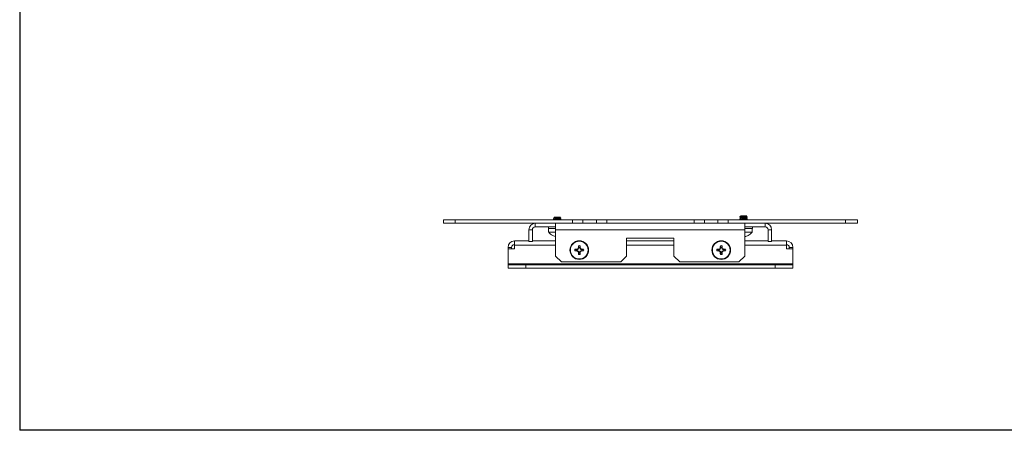
# Model space of a CAD drawing. Units: inches. Extents: x 0.1 to 40.9, y 0.1 to 25.6.
# Drawn here: x 0.1 to 20.9, y 0.1 to 8.8 of the extents above; entities that cross this region are included whole.
import ezdxf

# ---------------------------------------------------------------- set-up
doc = ezdxf.new("R2010")
doc.units = ezdxf.units.IN
doc.header["$MEASUREMENT"] = 0

msp = doc.modelspace()

# ---------------------------------------------------------------- linework, layer by layer
at = {"color": 7, "linetype": 'Continuous', "lineweight": 30}
for p in [(0.132, 25.621), (20.532, 0.121), (40.932, 0.121)]:
    msp.add_line(p, (0.132, 0.121), dxfattribs=at)
at = {"color": 7, "linetype": 'Continuous', "lineweight": 15}
for p, q in [((0.132, 15.121), (0.132, 0.121)), ((11.422, 4.592), (11.411, 4.582)), ((11.411, 4.582), (11.422, 4.578)), ((11.425, 4.621), (11.419, 4.607)), ((11.436, 4.612), (11.422, 4.604)), ((11.422, 4.592), (11.433, 4.586)), ((11.436, 4.584), (11.422, 4.577)), ((11.439, 4.621), (11.425, 4.621)), ((11.43, 4.615), (11.433, 4.614)), ((11.433, 4.616), (11.433, 4.61)), ((11.433, 4.588), (11.433, 4.583)), ((11.547, 4.621), (11.439, 4.621)), ((11.561, 4.621), (11.547, 4.621)), ((11.564, 4.604), (11.55, 4.612)), ((11.564, 4.577), (11.55, 4.584)), ((11.553, 4.61), (11.553, 4.616)), ((11.553, 4.614), (11.556, 4.615)), ((11.553, 4.586), (11.564, 4.592)), ((11.553, 4.583), (11.553, 4.588)), ((11.555, 4.609), (11.561, 4.614)), ((11.555, 4.581), (11.561, 4.586)), ((11.561, 4.587), (11.557, 4.588)), ((15.373, 4.643), (15.359, 4.635)), ((15.37, 4.614), (15.359, 4.608)), ((15.373, 4.612), (15.359, 4.604)), ((15.359, 4.592), (15.37, 4.586)), ((15.37, 4.586), (15.359, 4.58)), ((15.373, 4.584), (15.359, 4.577)), ((15.376, 4.652), (15.362, 4.652)), ((15.376, 4.621), (15.362, 4.621)), ((15.367, 4.646), (15.37, 4.645)), ((15.367, 4.615), (15.37, 4.614)), ((15.37, 4.647), (15.37, 4.641)), ((15.37, 4.616), (15.37, 4.61)), ((15.37, 4.588), (15.37, 4.583)), ((15.484, 4.652), (15.376, 4.652)), ((15.484, 4.621), (15.376, 4.621)), ((15.498, 4.652), (15.484, 4.652)), ((15.498, 4.621), (15.484, 4.621)), ((15.501, 4.636), (15.487, 4.643)), ((15.501, 4.604), (15.487, 4.612)), ((15.501, 4.577), (15.487, 4.584)), ((15.49, 4.641), (15.49, 4.647)), ((15.49, 4.645), (15.493, 4.647)), ((15.49, 4.61), (15.49, 4.616)), ((15.49, 4.614), (15.493, 4.615)), ((15.501, 4.608), (15.49, 4.614)), ((15.49, 4.586), (15.501, 4.592)), ((15.49, 4.583), (15.49, 4.588)), ((15.501, 4.58), (15.49, 4.586)), ((9.087, 4.491), (9.087, 4.566)), ((9.087, 4.566), (9.337, 4.566)), ((9.337, 4.491), (9.087, 4.491)), ((9.337, 4.566), (9.337, 4.491)), ((9.337, 4.566), (11.817, 4.566)), ((9.337, 4.491), (11.817, 4.491)), ((11.028, 4.491), (11.028, 4.416)), ((11.458, 4.416), (11.028, 4.416)), ((11.305, 4.416), (11.305, 4.384)), ((11.458, 4.384), (11.305, 4.384)), ((11.311, 4.384), (11.311, 4.305)), ((11.458, 4.356), (11.458, 4.491)), ((11.817, 4.491), (11.817, 4.566)), ((11.817, 4.566), (12.034, 4.566)), ((12.034, 4.491), (11.817, 4.491)), ((12.034, 4.566), (12.034, 4.491)), ((12.034, 4.566), (12.322, 4.566)), ((12.034, 4.491), (12.322, 4.491)), ((12.322, 4.491), (12.322, 4.566)), ((12.322, 4.566), (12.539, 4.566)), ((12.539, 4.491), (12.322, 4.491)), ((12.539, 4.566), (12.539, 4.491)), ((12.539, 4.566), (14.384, 4.566)), ((12.539, 4.491), (14.384, 4.491)), ((14.384, 4.491), (14.384, 4.566)), ((14.384, 4.566), (14.601, 4.566)), ((14.601, 4.491), (14.384, 4.491)), ((14.601, 4.566), (14.601, 4.491)), ((14.601, 4.566), (14.889, 4.566)), ((14.601, 4.491), (14.889, 4.491)), ((14.889, 4.491), (14.889, 4.566)), ((14.889, 4.566), (15.106, 4.566)), ((15.106, 4.491), (14.889, 4.491)), ((15.106, 4.566), (15.106, 4.491)), ((15.106, 4.566), (17.587, 4.566)), ((15.106, 4.491), (17.587, 4.491)), ((15.458, 4.356), (15.458, 4.491)), ((15.458, 4.416), (15.888, 4.416)), ((15.458, 4.384), (15.618, 4.384)), ((15.612, 4.305), (15.612, 4.384)), ((15.618, 4.384), (15.618, 4.416)), ((15.888, 4.416), (15.888, 4.491)), ((17.587, 4.491), (17.587, 4.566)), ((17.587, 4.566), (17.837, 4.566)), ((17.837, 4.491), (17.587, 4.491)), ((17.837, 4.566), (17.837, 4.491)), ((10.893, 4.356), (10.968, 4.356)), ((10.893, 4.356), (10.893, 4.108)), ((10.968, 4.356), (10.968, 4.108)), ((11.458, 4.305), (11.311, 4.305)), ((11.446, 4.215), (11.399, 4.232)), ((11.458, 3.801), (11.458, 4.356)), ((11.458, 4.356), (15.458, 4.356)), ((13.958, 4.176), (12.958, 4.176)), ((12.958, 4.176), (12.958, 3.801)), ((13.958, 3.801), (13.958, 4.176)), ((15.458, 3.801), (15.458, 4.356)), ((15.612, 4.305), (15.458, 4.305)), ((15.524, 4.232), (15.477, 4.215)), ((15.948, 4.356), (16.023, 4.356)), ((15.948, 4.356), (15.948, 4.108)), ((16.023, 4.356), (16.023, 4.108)), ((10.527, 3.983), (10.452, 3.983)), ((10.452, 3.954), (10.452, 3.983)), ((10.452, 3.954), (10.587, 3.954)), ((10.452, 3.954), (10.452, 3.633)), ((10.527, 3.954), (10.527, 3.983)), ((10.587, 4.118), (10.587, 4.028)), ((10.587, 4.118), (10.893, 4.118)), ((10.587, 4.028), (10.587, 3.954)), ((10.893, 4.108), (10.968, 4.108)), ((10.968, 4.118), (11.458, 4.118)), ((11.938, 3.946), (11.93, 3.954)), ((11.949, 3.973), (11.938, 3.975)), ((11.949, 3.973), (11.938, 3.946)), ((11.949, 3.989), (11.939, 4.018)), ((11.949, 3.989), (11.949, 3.973)), ((11.966, 3.989), (11.976, 4.018)), ((11.966, 3.973), (11.966, 3.989)), ((11.966, 3.973), (11.977, 3.975)), ((11.978, 3.946), (11.966, 3.973)), ((11.978, 3.946), (11.986, 3.954)), ((12.958, 4.118), (13.958, 4.118)), ((14.938, 3.946), (14.93, 3.954)), ((14.949, 3.973), (14.938, 3.975)), ((14.949, 3.973), (14.938, 3.946)), ((14.949, 3.989), (14.939, 4.018)), ((14.949, 3.989), (14.949, 3.973)), ((14.966, 3.989), (14.976, 4.018)), ((14.966, 3.973), (14.966, 3.989)), ((14.966, 3.973), (14.977, 3.975)), ((14.978, 3.946), (14.966, 3.973)), ((14.978, 3.946), (14.986, 3.954)), ((15.458, 4.118), (15.948, 4.118)), ((16.023, 4.108), (15.948, 4.108)), ((16.023, 4.118), (16.337, 4.118)), ((16.337, 4.028), (16.337, 4.118)), ((16.337, 3.954), (16.337, 4.028)), ((16.472, 3.954), (16.337, 3.954)), ((16.397, 3.983), (16.472, 3.983)), ((16.397, 3.954), (16.397, 3.983)), ((16.472, 3.954), (16.472, 3.983)), ((16.472, 3.954), (16.472, 3.633)), ((11.583, 3.676), (11.458, 3.801)), ((11.894, 3.934), (11.865, 3.944)), ((11.894, 3.917), (11.865, 3.907)), ((11.911, 3.934), (11.894, 3.934)), ((11.894, 3.917), (11.911, 3.917)), ((11.911, 3.934), (11.909, 3.945)), ((11.911, 3.917), (11.909, 3.906)), ((11.938, 3.946), (11.911, 3.934)), ((11.911, 3.917), (11.938, 3.906)), ((11.938, 3.906), (11.93, 3.898)), ((11.938, 3.906), (11.949, 3.879)), ((11.949, 3.879), (11.938, 3.877)), ((11.949, 3.862), (11.939, 3.833)), ((11.949, 3.879), (11.949, 3.862)), ((11.966, 3.879), (11.978, 3.906)), ((11.966, 3.879), (11.977, 3.877)), ((11.966, 3.862), (11.966, 3.879)), ((11.966, 3.862), (11.976, 3.833)), ((12.005, 3.934), (11.978, 3.946)), ((11.978, 3.906), (12.005, 3.917)), ((11.978, 3.906), (11.986, 3.898)), ((12.005, 3.934), (12.007, 3.945)), ((12.022, 3.934), (12.005, 3.934)), ((12.005, 3.917), (12.007, 3.906)), ((12.005, 3.917), (12.022, 3.917)), ((12.022, 3.934), (12.05, 3.944)), ((12.022, 3.917), (12.05, 3.907)), ((12.958, 3.801), (12.833, 3.676)), ((14.083, 3.676), (13.958, 3.801)), ((14.894, 3.934), (14.865, 3.944)), ((14.894, 3.917), (14.865, 3.907)), ((14.911, 3.934), (14.894, 3.934)), ((14.894, 3.917), (14.911, 3.917)), ((14.911, 3.934), (14.909, 3.945)), ((14.911, 3.917), (14.909, 3.906)), ((14.938, 3.946), (14.911, 3.934)), ((14.911, 3.917), (14.938, 3.906)), ((14.938, 3.906), (14.93, 3.898)), ((14.938, 3.906), (14.949, 3.879)), ((14.949, 3.879), (14.938, 3.877)), ((14.949, 3.862), (14.939, 3.833)), ((14.949, 3.879), (14.949, 3.862)), ((14.966, 3.879), (14.978, 3.906)), ((14.966, 3.879), (14.977, 3.877)), ((14.966, 3.862), (14.966, 3.879)), ((14.966, 3.862), (14.976, 3.833)), ((15.005, 3.934), (14.978, 3.946)), ((14.978, 3.906), (15.005, 3.917)), ((14.978, 3.906), (14.986, 3.898)), ((15.005, 3.934), (15.007, 3.945)), ((15.022, 3.934), (15.005, 3.934)), ((15.005, 3.917), (15.007, 3.906)), ((15.005, 3.917), (15.022, 3.917)), ((15.022, 3.934), (15.05, 3.944)), ((15.022, 3.917), (15.05, 3.907)), ((15.333, 3.676), (15.458, 3.801)), ((10.452, 3.633), (16.472, 3.633)), ((10.452, 3.633), (10.452, 3.618)), ((10.452, 3.543), (10.452, 3.618)), ((10.452, 3.618), (10.827, 3.618)), ((10.827, 3.543), (10.452, 3.543)), ((10.827, 3.618), (10.827, 3.543)), ((10.827, 3.618), (16.097, 3.618)), ((10.827, 3.543), (16.097, 3.543)), ((11.583, 3.676), (12.833, 3.676)), ((14.083, 3.676), (15.333, 3.676)), ((16.097, 3.543), (16.097, 3.618)), ((16.097, 3.618), (16.472, 3.618)), ((16.472, 3.543), (16.097, 3.543)), ((16.472, 3.633), (16.472, 3.618)), ((16.472, 3.618), (16.472, 3.543))]:
    msp.add_line(p, q, dxfattribs=at)
at = {"color": 8, "linetype": 'Continuous', "lineweight": 15}
for p, q in [((10.587, 4.028), (11.458, 4.028)), ((12.958, 4.028), (13.958, 4.028)), ((15.458, 4.028), (16.337, 4.028))]:
    msp.add_line(p, q, dxfattribs=at)
at = {"color": 7, "linetype": 'Continuous', "lineweight": 15, "flags": 128}
for points in [[(11.563, 4.592), (11.568, 4.594), (11.569, 4.6), (11.563, 4.605), (11.548, 4.609), (11.527, 4.613), (11.503, 4.614), (11.477, 4.614), (11.453, 4.612), (11.434, 4.608), (11.421, 4.604), (11.417, 4.6), (11.417, 4.6)], [(11.563, 4.565), (11.568, 4.567), (11.569, 4.572), (11.563, 4.577), (11.548, 4.582), (11.527, 4.585), (11.503, 4.587), (11.477, 4.586), (11.453, 4.584), (11.434, 4.581), (11.421, 4.576), (11.417, 4.573), (11.417, 4.573)], [(11.439, 4.621), (11.433, 4.616), (11.433, 4.616)], [(11.553, 4.616), (11.553, 4.616), (11.547, 4.621)], [(15.5, 4.624), (15.505, 4.626), (15.506, 4.631), (15.5, 4.636), (15.485, 4.641), (15.464, 4.644), (15.44, 4.645), (15.414, 4.645), (15.39, 4.643), (15.371, 4.64), (15.358, 4.635), (15.354, 4.632), (15.354, 4.632)], [(15.5, 4.592), (15.505, 4.594), (15.506, 4.6), (15.5, 4.605), (15.485, 4.609), (15.464, 4.613), (15.44, 4.614), (15.414, 4.614), (15.39, 4.612), (15.371, 4.608), (15.358, 4.604), (15.354, 4.6), (15.354, 4.6)], [(15.5, 4.565), (15.505, 4.567), (15.506, 4.572), (15.5, 4.577), (15.485, 4.582), (15.464, 4.585), (15.44, 4.587), (15.414, 4.586), (15.39, 4.584), (15.371, 4.581), (15.358, 4.576), (15.354, 4.573), (15.354, 4.573)], [(15.376, 4.652), (15.37, 4.647), (15.37, 4.647)], [(15.376, 4.621), (15.37, 4.616), (15.37, 4.616)], [(15.43, 4.623), (15.407, 4.622), (15.392, 4.621)], [(15.468, 4.621), (15.453, 4.622), (15.43, 4.623)], [(15.49, 4.647), (15.49, 4.647), (15.484, 4.652)], [(15.49, 4.616), (15.49, 4.616), (15.484, 4.621)]]:
    msp.add_lwpolyline(points, dxfattribs=at)
at = {"color": 7, "linetype": 'Continuous', "lineweight": 15}
for centre, radius in [((11.958, 3.926), 0.197), ((11.958, 3.926), 0.187), ((14.958, 3.926), 0.197), ((14.958, 3.926), 0.187)]:
    msp.add_circle(centre, radius, dxfattribs=at)
for centre, radius, start, end in [((11.478, 4.512), 0.0887, 80.5886, 121.0168), ((11.482, 4.486), 0.134, 85.3032, 110.0078), ((11.482, 4.459), 0.134, 85.3032, 110.0078), ((11.504, 4.486), 0.134, 69.9916, 94.6973), ((11.507, 4.512), 0.0887, 58.9832, 99.4115), ((11.504, 4.459), 0.134, 69.9916, 94.6973), ((15.417, 4.53), 0.102, 82.4482, 117.0053), ((15.416, 4.512), 0.0887, 80.5885, 121.0168), ((15.419, 4.518), 0.134, 85.3027, 110.0084), ((15.419, 4.486), 0.134, 85.3027, 110.0084), ((15.419, 4.459), 0.134, 85.3027, 110.0084), ((15.441, 4.518), 0.134, 69.9922, 94.6968), ((15.443, 4.53), 0.102, 62.9947, 97.5518), ((15.441, 4.486), 0.134, 69.9922, 94.6968), ((15.445, 4.512), 0.0887, 58.9832, 99.4114), ((15.441, 4.459), 0.134, 69.9922, 94.6968), ((11.028, 4.356), 0.135, 90, 180), ((11.028, 4.356), 0.06, 90, 180), ((11.486, 4.399), 0.173, 87.7451, 105.8085), ((11.5, 4.399), 0.173, 74.1914, 92.255), ((15.423, 4.399), 0.173, 87.745, 105.8086), ((15.437, 4.399), 0.173, 74.1915, 92.2549), ((15.888, 4.356), 0.135, 0, 90), ((15.888, 4.356), 0.06, 0, 90), ((11.503, 4.443), 0.236, 215.8605, 243.8707), ((15.42, 4.443), 0.236, 296.1491, 324.1395), ((10.587, 3.983), 0.135, 90, 180), ((10.587, 3.983), 0.06, 90, 180), ((13.228, 0.858), 3.357, 112.7566, 113.1454), ((15.027, 2.655), 3.358, 156.8546, 157.2432), ((15.044, 3.93), 3.106, 178.3676, 179.1677), ((11.958, 3.926), 0.0943, 78.7866, 101.2134), ((11.958, 3.926), 0.0644, 82.3563, 97.6437), ((8.871, 3.93), 3.106, 0.8323, 1.6324), ((8.898, 2.659), 3.348, 22.7562, 23.146), ((10.687, 0.858), 3.357, 66.8546, 67.2434), ((16.228, 0.858), 3.357, 112.7566, 113.1454), ((18.017, 2.659), 3.348, 156.854, 157.2438), ((18.044, 3.93), 3.106, 178.3676, 179.1677), ((14.958, 3.926), 0.0943, 78.7866, 101.2134), ((14.958, 3.926), 0.0644, 82.3563, 97.6437), ((11.871, 3.93), 3.106, 0.8323, 1.6324), ((11.889, 2.655), 3.358, 22.7568, 23.1454), ((13.687, 0.858), 3.357, 66.8546, 67.2434), ((16.337, 3.983), 0.135, 0, 90), ((16.337, 3.983), 0.06, 0, 90), ((11.958, 3.926), 0.0943, 168.7866, 191.2134), ((11.954, 0.836), 3.109, 90.8327, 91.6321), ((11.954, 7.015), 3.108, 268.3678, 269.1674), ((11.958, 3.926), 0.0644, 172.3563, 187.6437), ((13.228, 6.993), 3.357, 246.8546, 247.2434), ((15.027, 5.197), 3.359, 202.7568, 203.1453), ((15.044, 3.922), 3.106, 180.8323, 181.6324), ((11.958, 3.926), 0.0943, 258.7866, 281.2134), ((11.958, 3.926), 0.0644, 262.3563, 277.6437), ((8.871, 3.922), 3.106, 358.3676, 359.1677), ((8.898, 5.193), 3.349, 336.8541, 337.2438), ((10.687, 6.993), 3.357, 292.7566, 293.1454), ((11.962, 0.836), 3.109, 88.3679, 89.1673), ((11.962, 7.015), 3.108, 270.8326, 271.6322), ((11.958, 3.926), 0.0644, 352.3563, 7.6437), ((11.958, 3.926), 0.0943, 348.7866, 11.2134), ((14.958, 3.926), 0.0943, 168.7866, 191.2134), ((14.954, 0.836), 3.109, 90.8327, 91.6321), ((14.954, 7.015), 3.108, 268.3678, 269.1674), ((14.958, 3.926), 0.0644, 172.3563, 187.6437), ((16.228, 6.993), 3.357, 246.8546, 247.2434), ((18.018, 5.193), 3.349, 202.7562, 203.1459), ((18.044, 3.922), 3.106, 180.8323, 181.6324), ((14.958, 3.926), 0.0943, 258.7866, 281.2134), ((14.958, 3.926), 0.0644, 262.3563, 277.6437), ((11.871, 3.922), 3.106, 358.3676, 359.1677), ((11.888, 5.197), 3.359, 336.8547, 337.2432), ((13.687, 6.993), 3.357, 292.7566, 293.1454), ((14.962, 0.836), 3.109, 88.3679, 89.1673), ((14.962, 7.015), 3.108, 270.8326, 271.6322), ((14.958, 3.926), 0.0644, 352.3563, 7.6437), ((14.958, 3.926), 0.0943, 348.7866, 11.2134)]:
    msp.add_arc(centre, radius, start, end, dxfattribs=at)
for points, knots in [([(11.424, 4.585), (11.421, 4.584), (11.414, 4.583), (11.41, 4.582), (11.411, 4.582), (11.411, 4.582)], [0, 0, 0, 0, 0.382186, 0.963411, 1, 1, 1, 1]), ([(11.417, 4.6), (11.416, 4.599), (11.415, 4.596), (11.421, 4.593), (11.423, 4.592)], [0, 0, 0, 0, 0.657112, 1, 1, 1, 1]), ([(11.43, 4.616), (11.428, 4.617), (11.425, 4.618), (11.425, 4.62), (11.425, 4.621)], [0, 0, 0, 0, 0.613521, 1, 1, 1, 1]), ([(11.56, 4.614), (11.561, 4.614), (11.561, 4.614), (11.555, 4.613), (11.552, 4.612)], [0, 0, 0, 0, 0.428607, 1, 1, 1, 1]), ([(11.56, 4.587), (11.561, 4.587), (11.561, 4.587), (11.556, 4.586), (11.553, 4.585)], [0, 0, 0, 0, 0.469609, 1, 1, 1, 1]), ([(11.561, 4.621), (11.561, 4.619), (11.561, 4.617), (11.556, 4.616), (11.556, 4.616)], [0, 0, 0, 0, 0.901078, 1, 1, 1, 1]), ([(15.354, 4.632), (15.353, 4.63), (15.352, 4.627), (15.358, 4.624), (15.36, 4.624)], [0, 0, 0, 0, 0.657113, 1, 1, 1, 1]), ([(15.354, 4.6), (15.353, 4.599), (15.352, 4.596), (15.358, 4.593), (15.36, 4.592)], [0, 0, 0, 0, 0.657111, 1, 1, 1, 1]), ([(15.367, 4.647), (15.365, 4.648), (15.362, 4.649), (15.362, 4.651), (15.362, 4.652)], [0, 0, 0, 0, 0.613526, 1, 1, 1, 1]), ([(15.367, 4.616), (15.365, 4.617), (15.362, 4.618), (15.362, 4.62), (15.362, 4.621)], [0, 0, 0, 0, 0.6135201, 1, 1, 1, 1]), ([(15.498, 4.652), (15.498, 4.65), (15.498, 4.648), (15.493, 4.647), (15.493, 4.647)], [0, 0, 0, 0, 0.901075, 1, 1, 1, 1]), ([(15.498, 4.621), (15.498, 4.619), (15.498, 4.617), (15.493, 4.616), (15.493, 4.616)], [0, 0, 0, 0, 0.9010753, 1, 1, 1, 1]), ([(11.417, 4.573), (11.416, 4.571), (11.415, 4.568), (11.421, 4.566), (11.423, 4.565)], [0, 0, 0, 0, 0.657112, 1, 1, 1, 1]), ([(15.354, 4.573), (15.353, 4.571), (15.352, 4.568), (15.358, 4.566), (15.36, 4.565)], [0, 0, 0, 0, 0.657112, 1, 1, 1, 1]), ([(11.458, 4.213), (11.456, 4.213), (11.452, 4.213), (11.448, 4.214), (11.446, 4.215)], [0, 0, 0, 0, 0.515629, 1, 1, 1, 1]), ([(15.477, 4.215), (15.474, 4.214), (15.467, 4.212), (15.461, 4.212), (15.458, 4.212)], [0, 0, 0, 0, 0.500478, 1, 1, 1, 1])]:
    msp.add_open_spline(points, degree=3, knots=knots, dxfattribs=at)

doc.saveas('drawing.dxf')
